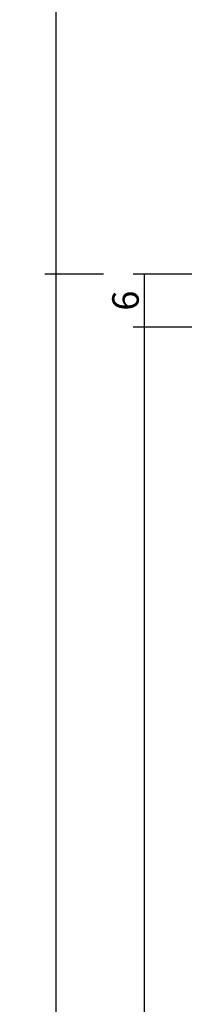
# Model space of a CAD drawing. Units: millimetres. Extents: x 0 to 7374, y -2931 to -50.
# Drawn here: x 6380 to 6400, y -743 to -632 of the extents above; entities that cross this region are included whole.
import ezdxf

# ---------------------------------------------------------------- set-up
doc = ezdxf.new("R2010")
doc.units = ezdxf.units.MM
doc.header["$PDMODE"] = 3
doc.header["$PDSIZE"] = -0.5
doc.layers.add('CrossSectionsDim', color=3, linetype='Continuous')
doc.styles.add('CrossSection', font='simplex.shx', dxfattribs={"height": 3})
doc.dimstyles.new('CrossSection', dxfattribs={"dimtxt": 3, "dimasz": 3, "dimexe": 1.25, "dimexo": 0.625, "dimtad": 1, "dimdec": 1, "dimtxsty": 'CrossSection', "dimblk": 'NONE', "dimcen": 2.5, "dimclrd": 256, "dimclre": 256, "dimadec": 0, "dimazin": 2, "dimtfac": 1, "dimtdec": 4, "dimtofl": 0, "dimtmove": 0, "dimatfit": 3, "dimfxl": 1, "dimtolj": 1, "dimtzin": 0, "dimarcsym": 0})

# ---------------------------------------------------------------- blocks, each defined once
blk = doc.blocks.new('*D318')
at = {"layer": 'CrossSectionsDim', "lineweight": -2}
for p, q in [((-170.125, -660.5), (-176.75, -660.5)), ((-175.5, -660.5), (-175.5, -666.5)), ((-170.125, -666.5), (-176.75, -666.5))]:
    blk.add_line(p, q, dxfattribs=at)
at = {"layer": 'Defpoints', "color": 0}
for p in [(-169.5, -660.5), (-175.5, -666.5), (-169.5, -666.5)]:
    blk.add_point(p, dxfattribs=at)
at = {"layer": 'CrossSectionsDim', "color": 0, "insert": (-177.625, -663.5), "char_height": 3, "attachment_point": 5, "rotation": 90, "style": 'CrossSection'}
blk.add_mtext('\\A1;6', dxfattribs=at)
blk = doc.blocks.new('_NONE')
blk = doc.blocks.new('*D319')
at = {"layer": 'CrossSectionsDim', "lineweight": -2}
for p, q in [((-170.125, -666.5), (-176.75, -666.5)), ((-175.5, -666.5), (-175.5, -2391.5)), ((-170.125, -2391.5), (-176.75, -2391.5))]:
    blk.add_line(p, q, dxfattribs=at)
at = {"layer": 'Defpoints', "color": 0}
for p in [(-169.5, -666.5), (-175.5, -2391.5), (-169.5, -2391.5)]:
    blk.add_point(p, dxfattribs=at)
at = {"layer": 'CrossSectionsDim', "color": 0, "insert": (-177.625, -1529), "char_height": 3, "attachment_point": 5, "rotation": 90, "style": 'CrossSection'}
blk.add_mtext('\\A1;1725', dxfattribs=at)
blk = doc.blocks.new('*D320')
at = {"layer": 'CrossSectionsDim', "lineweight": -2}
for p, q in [((-180.125, -660.5), (-186.75, -660.5)), ((-185.5, -660.5), (-185.5, -2397.5)), ((-180.125, -2397.5), (-186.75, -2397.5))]:
    blk.add_line(p, q, dxfattribs=at)
at = {"layer": 'Defpoints', "color": 0}
for p in [(-179.5, -660.5), (-185.5, -2397.5), (-179.5, -2397.5)]:
    blk.add_point(p, dxfattribs=at)
at = {"layer": 'CrossSectionsDim', "color": 0, "insert": (-187.625, -1529), "char_height": 3, "attachment_point": 5, "rotation": 90, "style": 'CrossSection'}
blk.add_mtext('\\A1;1737', dxfattribs=at)
blk = doc.blocks.new('*D323')
at = {"layer": 'CrossSectionsDim', "lineweight": -2}
for p, q in [((-180.125, -582), (-186.75, -582)), ((-185.5, -582), (-185.5, -660.5)), ((-180.125, -660.5), (-186.75, -660.5))]:
    blk.add_line(p, q, dxfattribs=at)
at = {"layer": 'Defpoints', "color": 0}
for p in [(-179.5, -582), (-185.5, -660.5), (-179.5, -660.5)]:
    blk.add_point(p, dxfattribs=at)
at = {"layer": 'CrossSectionsDim', "color": 0, "insert": (-187.625, -621.25), "char_height": 3, "attachment_point": 5, "rotation": 90, "style": 'CrossSection'}
blk.add_mtext('\\A1;79', dxfattribs=at)
blk = doc.blocks.new('*D201')
at = {"layer": 'CrossSectionsDim', "lineweight": -2}
for p, q in [((6399.875, -660.5), (6393.25, -660.5)), ((6394.5, -660.5), (6394.5, -666.5)), ((6399.875, -666.5), (6393.25, -666.5))]:
    blk.add_line(p, q, dxfattribs=at)
at = {"layer": 'Defpoints', "color": 0}
for p in [(6400.5, -660.5), (6394.5, -666.5), (6400.5, -666.5)]:
    blk.add_point(p, dxfattribs=at)
at = {"layer": 'CrossSectionsDim', "color": 0, "insert": (6392.375, -663.5), "char_height": 3, "attachment_point": 5, "rotation": 90, "style": 'CrossSection'}
blk.add_mtext('\\A1;6', dxfattribs=at)
blk = doc.blocks.new('*D202')
at = {"layer": 'CrossSectionsDim', "lineweight": -2}
for p, q in [((6399.875, -666.5), (6393.25, -666.5)), ((6394.5, -666.5), (6394.5, -2391.5)), ((6399.875, -2391.5), (6393.25, -2391.5))]:
    blk.add_line(p, q, dxfattribs=at)
at = {"layer": 'Defpoints', "color": 0}
for p in [(6400.5, -666.5), (6394.5, -2391.5), (6400.5, -2391.5)]:
    blk.add_point(p, dxfattribs=at)
at = {"layer": 'CrossSectionsDim', "color": 0, "insert": (6392.375, -1529), "char_height": 3, "attachment_point": 5, "rotation": 90, "style": 'CrossSection'}
blk.add_mtext('\\A1;1725', dxfattribs=at)
blk = doc.blocks.new('*D203')
at = {"layer": 'CrossSectionsDim', "lineweight": -2}
for p, q in [((6389.875, -660.5), (6383.25, -660.5)), ((6384.5, -660.5), (6384.5, -2397.5)), ((6389.875, -2397.5), (6383.25, -2397.5))]:
    blk.add_line(p, q, dxfattribs=at)
at = {"layer": 'Defpoints', "color": 0}
for p in [(6390.5, -660.5), (6384.5, -2397.5), (6390.5, -2397.5)]:
    blk.add_point(p, dxfattribs=at)
at = {"layer": 'CrossSectionsDim', "color": 0, "insert": (6382.375, -1529), "char_height": 3, "attachment_point": 5, "rotation": 90, "style": 'CrossSection'}
blk.add_mtext('\\A1;1737', dxfattribs=at)
blk = doc.blocks.new('*D206')
at = {"layer": 'CrossSectionsDim', "lineweight": -2}
for p, q in [((6389.875, -582), (6383.25, -582)), ((6384.5, -582), (6384.5, -660.5)), ((6389.875, -660.5), (6383.25, -660.5))]:
    blk.add_line(p, q, dxfattribs=at)
at = {"layer": 'Defpoints', "color": 0}
for p in [(6390.5, -582), (6384.5, -660.5), (6390.5, -660.5)]:
    blk.add_point(p, dxfattribs=at)
at = {"layer": 'CrossSectionsDim', "color": 0, "insert": (6382.375, -621.25), "char_height": 3, "attachment_point": 5, "rotation": 90, "style": 'CrossSection'}
blk.add_mtext('\\A1;79', dxfattribs=at)
blk = doc.blocks.new('CS_12VERT1', base_point=(0, -520))
at = {"layer": 'CrossSectionsDim'}
for base, p1, p2, text, picture, middle in [((-185.5, -660.5), (-179.5, -582), (-179.5, -660.5), '79', '*D323', (-185.5, -621.25)), ((-185.5, -2397.5), (-179.5, -660.5), (-179.5, -2397.5), '1737', '*D320', (-185.5, -1529)), ((-175.5, -666.5), (-169.5, -660.5), (-169.5, -666.5), '6', '*D318', (-175.5, -663.5)), ((-175.5, -2391.5), (-169.5, -666.5), (-169.5, -2391.5), '1725', '*D319', (-175.5, -1529))]:
    dim = blk.add_linear_dim(base=base, p1=p1, p2=p2, angle=90, text=text, dimstyle='CrossSection', override={"dimpost": '<>'}, dxfattribs=at)
    dim.commit()
    dim.dimension.update_dxf_attribs({"geometry": picture, "text_midpoint": middle, "dimtype": 160})

msp = doc.modelspace()

# ---------------------------------------------------------------- block references
msp.add_blockref('CS_12VERT1', (6570, -520))

# ---------------------------------------------------------------- dimensions: what is measured, and where the dimension line sits
at = {"layer": 'CrossSectionsDim'}
for base, p1, p2, text, picture, middle in [((6384.5, -660.5), (6390.5, -582), (6390.5, -660.5), '79', '*D206', (6384.5, -621.25)), ((6384.5, -2397.5), (6390.5, -660.5), (6390.5, -2397.5), '1737', '*D203', (6384.5, -1529)), ((6394.5, -666.5), (6400.5, -660.5), (6400.5, -666.5), '6', '*D201', (6394.5, -663.5)), ((6394.5, -2391.5), (6400.5, -666.5), (6400.5, -2391.5), '1725', '*D202', (6394.5, -1529))]:
    dim = msp.add_linear_dim(base=base, p1=p1, p2=p2, angle=90, text=text, dimstyle='CrossSection', override={"dimpost": '<>'}, dxfattribs=at)
    dim.commit()
    dim.dimension.update_dxf_attribs({"geometry": picture, "text_midpoint": middle, "dimtype": 160})

doc.saveas('drawing.dxf')
